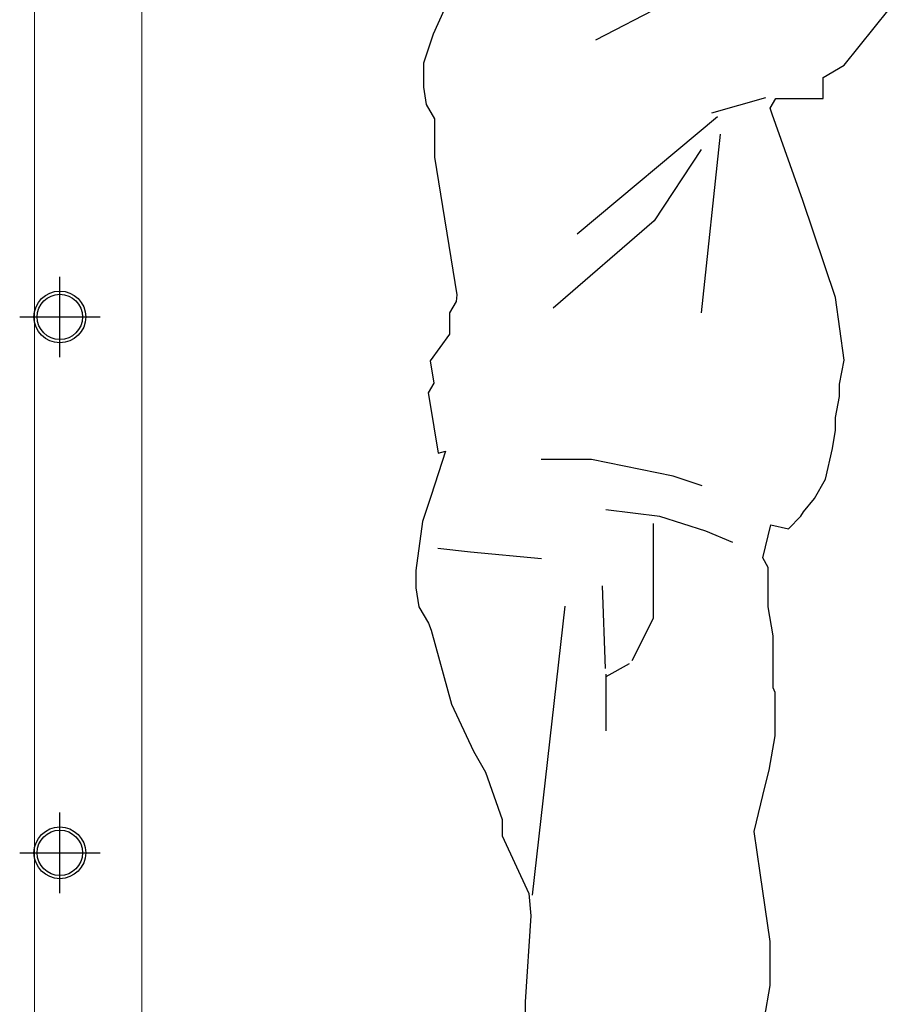
# Model space of a CAD drawing. Units: millimetres. Extents: x 19167 to 26491, y 2126 to 6658.
# Drawn here: x 21583 to 21664, y 5145 to 5237 of the extents above; entities that cross this region are included whole.
import ezdxf

# ---------------------------------------------------------------- set-up
doc = ezdxf.new("R2010")
doc.units = ezdxf.units.MM
doc.header["$LTSCALE"] = 0.1
doc.layers.add('Building', color=7, linetype='Continuous')
doc.layers.add('Cat walk', color=1, linetype='Continuous')
doc.layers.add('People', color=8, linetype='Continuous', lineweight=25)

# ---------------------------------------------------------------- blocks, each defined once
blk = doc.blocks.new('People')
at = {"layer": 'People'}
for points in [[(213.47307, 242.87218, 0), (213.45693, 242.83587, 0), (213.44796, 242.80897, 0), (213.44796, 242.78656, 0), (213.45058, 242.77042, 0), (213.45835, 242.75697, 0), (213.45835, 242.72111, 0), (213.47915, 242.59289, 0), (213.47845, 242.58662, 0), (213.47223, 242.57586, 0), (213.47223, 242.55613, 0), (213.45424, 242.53103, 0), (213.45758, 242.51041, 0), (213.45241, 242.50144, 0), (213.45357, 242.49427, 0), (213.46157, 242.44496, 0), (213.46858, 242.44675, 0), (213.45513, 242.4055, 0), (213.44706, 242.3813, 0), (213.44079, 242.33557, 0), (213.44079, 242.31943, 0), (213.4437, 242.3015, 0), (213.4525, 242.28626, 0), (213.45513, 242.27998, 0), (213.47396, 242.21094, 0), (213.49458, 242.16701, 0), (213.50597, 242.14729, 0), (213.52148, 242.10335, 0), (213.52148, 242.08811, 0), (213.5464, 242.03425, 0), (213.5483, 242.01324, 0), (213.543, 241.933, 0), (213.543, 241.829, 0)], [(213.76625, 241.91776, 0), (213.77163, 241.94824, 0), (213.77163, 241.98949, 0), (213.76232, 242.05359, 0), (213.75673, 242.09205, 0), (213.76697, 242.13471, 0), (213.77074, 242.14908, 0), (213.77611, 242.18136, 0), (213.77611, 242.2217, 0), (213.77432, 242.22619, 0), (213.77432, 242.2746, 0), (213.76984, 242.3015, 0), (213.76984, 242.33826, 0), (213.76466, 242.34723, 0), (213.77208, 242.37812, 0), (213.78867, 242.37451, 0), (213.80032, 242.38617, 0), (213.80256, 242.39026, 0), (213.81288, 242.40282, 0), (213.82323, 242.42075, 0), (213.82991, 242.44944, 0), (213.8326, 242.46647, 0), (213.8326, 242.47813, 0), (213.83619, 242.49785, 0), (213.83619, 242.50951, 0), (213.84067, 242.53192, 0), (213.8326, 242.5902, 0), (213.80212, 242.68076, 0), (213.77343, 242.76145, 0), (213.77163, 242.76683, 0), (213.77681, 242.7758, 0), (213.82094, 242.7758, 0), (213.82094, 242.79552, 0), (213.84067, 242.80691, 0), (213.88281, 242.85918, 0)], [(213.67121, 242.86277, 0), (213.60845, 242.83049, 0)], [(213.76715, 242.77669, 0), (213.71694, 242.76235, 0)], [(213.72232, 242.75876, 0), (213.59142, 242.64938, 0)], [(213.72501, 242.74262, 0), (213.70708, 242.57586, 0)], [(213.70708, 242.72828, 0), (213.66314, 242.66193, 0)], [(213.66314, 242.66193, 0), (213.569, 242.58034, 0)], [(213.60487, 242.43913, 0), (213.55779, 242.43913, 0)], [(213.68108, 242.42344, 0), (213.60487, 242.43913, 0)], [(213.70797, 242.41447, 0), (213.68108, 242.42344, 0)], [(213.66852, 242.38578, 0), (213.61831, 242.39206, 0)], [(213.71156, 242.37233, 0), (213.66852, 242.38578, 0)], [(213.66225, 242.3795, 0), (213.66225, 242.29074, 0)], [(213.73666, 242.36157, 0), (213.71156, 242.37233, 0)], [(213.49189, 242.35261, 0), (213.46141, 242.35619, 0)], [(213.55824, 242.34633, 0), (213.49189, 242.35261, 0)], [(213.61473, 242.32123, 0), (213.61742, 242.24412, 0)], [(213.57976, 242.3024, 0), (213.54928, 242.03252, 0)], [(213.66225, 242.29074, 0), (213.64252, 242.25129, 0)], [(213.63983, 242.2486, 0), (213.61831, 242.23618, 0)], [(213.61831, 242.23874, 0), (213.61831, 242.18584, 0)]]:
    blk.add_polyline3d(points, dxfattribs=at)
blk = doc.blocks.new('CATWALK')
at = {"layer": 'Cat walk'}
for p, q in [((41570.62, 52330.25), (41570.56, 52405.25)), ((41533.09, 52367.72), (41608.09, 52367.78)), ((41570.62, 51830.25), (41570.56, 51905.25)), ((41533.09, 51867.72), (41608.09, 51867.78))]:
    blk.add_line(p, q, dxfattribs=at)
at = {"layer": 'Cat walk', "lineweight": 15}
blk.add_lwpolyline([(41647, 51238.08), (41547, 51238.08), (41547, 59013.22), (41647, 59013.22)], close=True, dxfattribs=at)
at = {"layer": 'Cat walk'}
for centre, radius in [((41570.59, 52367.75), 24.15), ((41570.59, 52367.75), 21.15), ((41570.59, 51867.75), 24.15), ((41570.59, 51867.75), 21.15)]:
    blk.add_circle(centre, radius, dxfattribs=at)

msp = doc.modelspace()

# ---------------------------------------------------------------- block references
at = {"layer": 'Building', "xscale": 0.1, "yscale": 0.1, "zscale": 0.1}
msp.add_blockref('CATWALK', (17429.523, -27.163), dxfattribs=at)
at = {"layer": 'People', "xscale": 100.0000000000122, "yscale": 100.0000000000122, "zscale": 100.0000000000122}
msp.add_blockref('People', (275.733, -19047.6), dxfattribs=at)

doc.saveas('drawing.dxf')
